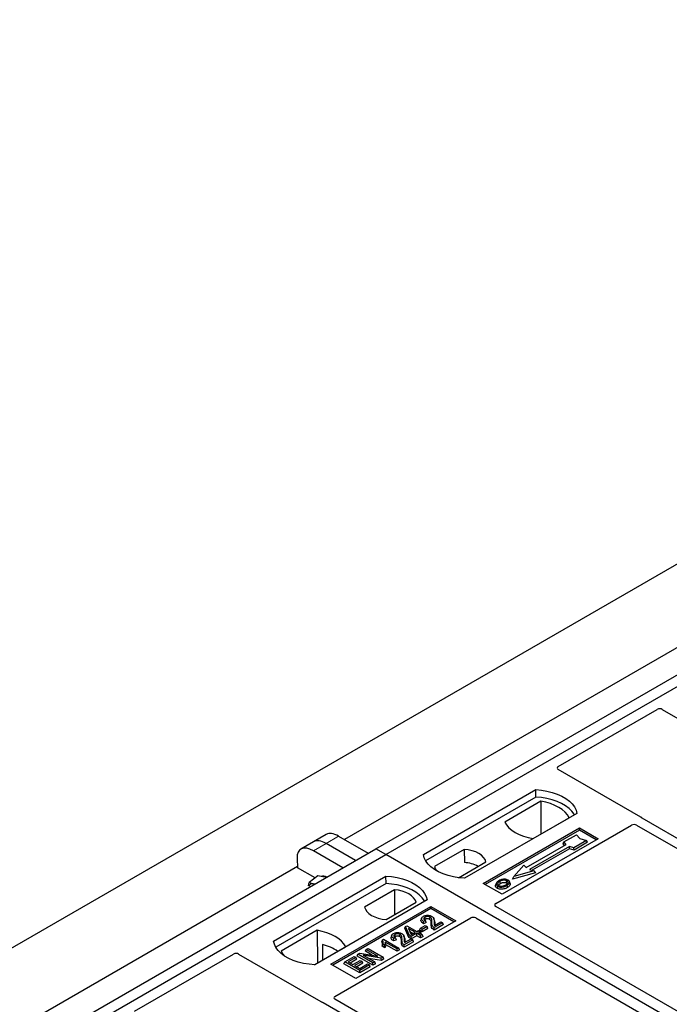
# Model space of a CAD drawing. Units: millimetres. Extents: x 0 to 420, y 0 to 297.
# Drawn here: x 225 to 244, y 137 to 165 of the extents above; entities that cross this region are included whole.
import ezdxf

# ---------------------------------------------------------------- set-up
doc = ezdxf.new("R2010")
doc.units = ezdxf.units.MM

msp = doc.modelspace()

# ---------------------------------------------------------------- linework, layer by layer
at = {"color": 7, "linetype": 'Continuous', "lineweight": 25}
for p, q in [((186.63488, 116.58888), (347.14812, 209.2512)), ((235.31001, 141.54579), (253.69478, 152.1591)), ((235.59285, 141.38251), (253.97762, 151.99582)), ((251.47698, 151.65411), (234.41806, 141.80621)), ((240.4712, 143.87216), (243.27439, 145.49041)), ((243.41505, 145.49016), (254.6763, 138.98918)), ((242.80603, 142.44345), (240.4712, 143.79131)), ((236.65351, 141.38251), (239.83549, 143.21943)), ((239.83878, 143.01006), (236.71738, 141.20812)), ((239.83878, 143.01006), (239.83549, 143.21943)), ((239.97818, 142.89001), (238.9565, 142.3002)), ((239.97818, 142.89001), (239.98382, 141.96151)), ((241.00221, 142.54589), (237.82023, 140.70898)), ((238.70343, 139.99422), (242.5496, 142.21457)), ((239.7635, 141.83433), (240.78519, 142.42413)), ((242.69026, 142.21433), (251.47664, 137.14206)), ((251.72413, 137.28493), (242.84725, 142.40944)), ((233.90132, 141.95038), (233.54429, 141.74427)), ((234.25446, 141.90065), (235.08958, 141.41855)), ((238.35056, 140.5661), (241.07293, 142.13769)), ((241.07293, 142.07526), (238.40464, 140.53489)), ((240.63338, 141.73829), (240.98694, 141.9424)), ((240.98694, 141.9424), (241.08122, 141.83354)), ((241.07293, 142.13769), (241.60326, 141.83154)), ((241.07293, 142.07526), (241.07293, 142.13769)), ((241.54918, 141.80032), (241.07293, 142.07526)), ((233.54429, 141.74427), (233.18726, 141.53817)), ((234.73255, 141.21244), (233.89743, 141.69454)), ((241.60326, 141.83154), (238.88089, 140.25995)), ((239.56565, 141.01169), (240.69702, 141.66482)), ((240.78895, 141.61175), (239.65758, 140.95862)), ((240.61219, 141.6872), (240.63338, 141.73829)), ((240.6534, 141.63963), (240.61219, 141.6872)), ((240.69702, 141.66482), (240.63338, 141.73829)), ((240.91623, 141.57501), (240.78895, 141.61175)), ((240.79239, 141.54644), (240.78895, 141.61175)), ((241.26978, 141.77911), (240.91623, 141.57501)), ((241.29918, 141.72879), (240.91967, 141.5097)), ((241.08122, 141.83354), (241.26978, 141.77911)), ((241.29918, 141.72879), (241.26978, 141.77911)), ((216.92523, 130.93249), (235.31001, 141.54579)), ((217.20807, 130.76921), (235.59285, 141.38251)), ((234.37553, 141.00633), (233.5404, 141.48843)), ((235.59285, 141.38251), (235.31001, 141.54579)), ((273.42306, 119.54359), (235.59285, 141.38251)), ((237.81297, 141.5278), (236.96747, 141.0397)), ((237.81297, 141.5278), (237.81578, 141.15557)), ((240.79239, 141.54644), (239.73529, 140.93619)), ((240.91967, 141.5097), (240.79239, 141.54644)), ((240.91967, 141.5097), (240.91623, 141.57501)), ((233.08013, 141.27367), (233.09384, 141.00934)), ((237.64695, 140.72473), (238.42552, 141.17418)), ((239.21917, 140.7586), (239.50201, 141.08517)), ((239.50201, 141.08517), (239.56565, 141.01169)), ((233.0922, 141.04081), (216.03328, 131.1929)), ((233.5946, 140.72026), (233.09384, 141.00934)), ((233.66936, 140.77555), (233.42129, 140.59208)), ((233.81154, 140.75487), (233.66936, 140.77555)), ((239.8238, 140.86881), (239.18022, 140.68305)), ((239.78486, 140.92189), (239.21917, 140.7586)), ((239.65758, 140.95862), (239.78486, 140.92189)), ((239.78486, 140.92189), (239.8238, 140.86881)), ((232.41087, 138.93329), (235.59285, 140.77021)), ((235.59613, 140.56084), (232.47473, 138.75889)), ((233.40478, 140.4927), (233.42129, 140.59208)), ((233.9141, 140.73995), (233.81154, 140.75487)), ((235.59613, 140.56084), (235.59285, 140.77021)), ((238.88089, 140.25995), (238.35056, 140.5661)), ((238.71412, 140.5655), (238.69702, 140.51433)), ((239.11015, 140.56362), (239.09303, 140.61484)), ((239.18022, 140.68305), (239.21917, 140.7586)), ((235.83307, 140.38483), (234.98757, 139.89673)), ((235.83307, 140.38483), (235.83834, 139.68064)), ((236.75957, 140.09667), (233.57759, 138.25975)), ((235.60011, 139.54311), (236.44562, 140.03121)), ((234.03721, 138.28016), (236.86564, 139.91298)), ((236.86564, 139.85055), (234.09129, 138.24894)), ((236.86564, 139.91298), (237.57275, 139.50477)), ((236.86564, 139.85055), (236.86564, 139.91298)), ((237.51867, 139.47356), (236.86564, 139.85055)), ((247.49081, 134.84053), (238.70343, 139.91337)), ((234.15153, 137.36646), (237.9977, 139.58681)), ((237.57275, 139.50477), (234.74432, 137.87196)), ((236.6053, 139.58437), (236.58823, 139.5333)), ((236.73565, 139.45919), (236.65753, 139.42412)), ((236.70971, 139.51336), (236.66012, 139.4911)), ((236.73565, 139.45919), (236.70971, 139.51336)), ((236.96591, 139.51209), (236.94877, 139.56338)), ((237.20009, 139.45293), (236.95766, 139.31297)), ((237.22472, 139.39985), (236.95775, 139.24573)), ((236.96868, 139.37659), (237.1505, 139.48155)), ((237.1505, 139.48155), (237.20009, 139.45293)), ((237.22472, 139.39985), (237.20009, 139.45293)), ((238.13774, 139.58681), (246.92512, 134.51397)), ((233.64958, 139.23658), (232.6279, 138.64678)), ((233.64958, 139.23658), (233.65521, 138.30809)), ((236.13189, 139.29362), (236.15118, 139.34361)), ((236.24547, 139.03083), (236.13189, 139.29362)), ((236.15118, 139.34361), (236.18957, 139.36577)), ((236.2612, 139.08904), (236.15118, 139.34361)), ((236.18957, 139.36577), (236.46507, 139.20673)), ((236.42099, 139.18128), (236.22926, 139.29197)), ((236.22926, 139.29197), (236.30588, 139.11484)), ((236.26806, 139.20227), (236.3627, 139.14764)), ((236.30588, 139.11484), (236.42099, 139.18128)), ((236.47058, 139.15266), (236.31079, 139.06041)), ((236.46507, 139.20673), (236.51466, 139.23536)), ((236.57527, 139.09222), (236.47058, 139.15266)), ((236.47058, 139.08536), (236.47058, 139.15266)), ((236.51466, 139.23536), (236.56425, 139.20673)), ((236.56425, 139.20673), (236.51466, 139.1781)), ((236.51466, 139.1781), (236.61935, 139.11767)), ((236.54623, 139.24017), (236.57086, 139.29325)), ((236.62045, 139.19733), (236.54623, 139.24017)), ((236.58888, 139.15366), (236.56425, 139.20673)), ((236.57086, 139.29325), (236.70861, 139.37277)), ((236.62045, 139.26462), (236.57086, 139.29325)), ((236.58888, 139.15366), (236.57294, 139.14446)), ((236.61935, 139.11767), (236.57527, 139.09222)), ((236.64398, 139.06459), (236.61935, 139.11767)), ((236.7582, 139.34414), (236.62045, 139.26462)), ((236.78283, 139.29107), (236.62045, 139.19733)), ((236.62045, 139.19733), (236.62045, 139.26462)), ((236.70861, 139.37277), (236.7582, 139.34414)), ((236.78283, 139.29107), (236.7582, 139.34414)), ((233.79474, 138.83427), (233.79681, 138.38983)), ((235.4976, 138.9663), (235.47723, 138.91569)), ((235.48486, 138.78668), (235.50414, 138.84285)), ((235.4976, 138.9663), (235.52618, 138.9828)), ((235.55373, 138.81422), (235.50414, 138.84285)), ((235.52618, 138.9828), (235.95595, 138.7347)), ((235.91187, 138.70925), (235.57577, 138.90328)), ((235.91187, 138.64196), (235.59347, 138.82577)), ((235.75897, 139.0958), (235.74191, 139.04473)), ((235.88932, 138.97062), (235.8112, 138.93555)), ((235.86339, 139.02479), (235.8138, 139.00252)), ((235.88932, 138.97062), (235.86339, 139.02479)), ((236.11958, 139.02351), (236.10244, 139.07481)), ((236.35377, 138.96435), (236.11133, 138.8244)), ((236.3784, 138.91128), (236.11142, 138.75716)), ((236.12235, 138.88801), (236.30418, 138.99298)), ((236.24547, 139.03083), (236.2612, 139.08904)), ((236.31079, 138.99312), (236.24547, 139.03083)), ((236.31079, 139.06041), (236.2612, 139.08904)), ((236.30418, 138.99298), (236.35377, 138.96435)), ((236.47058, 139.08536), (236.31079, 138.99312)), ((236.31079, 138.99312), (236.31079, 139.06041)), ((236.3784, 138.91128), (236.35377, 138.96435)), ((236.57527, 139.02493), (236.47058, 139.08536)), ((236.57527, 139.02493), (236.57527, 139.09222)), ((236.64398, 139.06459), (236.57527, 139.02493)), ((228.477, 136.94805), (231.28018, 138.5663)), ((231.42023, 138.5663), (233.75506, 137.21843)), ((233.57199, 138.26004), (234.45658, 138.77071)), ((234.77754, 138.50541), (234.80217, 138.55848)), ((234.80217, 138.55848), (234.85469, 138.5888)), ((235.22644, 138.31356), (234.80217, 138.55848)), ((234.85469, 138.5888), (235.36754, 138.50565)), ((235.01447, 138.64218), (235.0391, 138.69526)), ((235.20545, 138.53193), (235.01447, 138.64218)), ((235.0391, 138.69526), (235.08869, 138.72388)), ((235.36754, 138.50565), (235.0391, 138.69526)), ((235.08869, 138.72388), (235.51295, 138.47896)), ((235.56091, 138.74278), (235.48486, 138.78668)), ((235.56091, 138.74278), (235.55373, 138.81422)), ((235.95595, 138.7347), (235.91187, 138.70925)), ((235.91187, 138.64196), (235.91187, 138.70925)), ((235.98058, 138.68162), (235.91187, 138.64196)), ((235.98058, 138.68162), (235.95595, 138.7347)), ((234.74432, 137.87196), (234.03721, 138.28016)), ((234.40177, 138.28848), (234.4264, 138.34155)), ((234.85066, 138.02933), (234.40177, 138.28848)), ((234.4264, 138.34155), (234.69638, 138.49741)), ((234.85066, 138.09663), (234.4264, 138.34155)), ((234.74597, 138.46878), (234.52558, 138.34155)), ((234.52558, 138.34155), (234.65781, 138.26521)), ((234.7706, 138.41571), (234.58386, 138.3079)), ((234.65781, 138.26521), (234.86719, 138.38608)), ((234.69638, 138.49741), (234.74597, 138.46878)), ((234.91678, 138.35745), (234.7074, 138.23658)), ((234.7706, 138.41571), (234.74597, 138.46878)), ((234.94141, 138.30438), (234.76569, 138.20294)), ((235.22644, 138.24627), (234.77754, 138.50541)), ((234.85066, 138.15388), (235.07657, 138.2843)), ((234.86719, 138.38608), (234.91678, 138.35745)), ((234.94141, 138.30438), (234.91678, 138.35745)), ((235.46018, 138.4485), (234.9481, 138.53149)), ((234.9481, 138.53149), (235.27603, 138.34219)), ((235.07657, 138.2843), (235.12616, 138.25567)), ((235.46529, 138.38415), (235.10108, 138.44318)), ((235.27603, 138.34219), (235.22644, 138.31356)), ((235.22644, 138.24627), (235.22644, 138.31356)), ((235.30066, 138.28911), (235.22644, 138.24627)), ((235.30066, 138.28911), (235.27603, 138.34219)), ((235.51295, 138.47896), (235.46018, 138.4485)), ((235.46529, 138.38415), (235.46018, 138.4485)), ((235.53759, 138.42589), (235.46529, 138.38415)), ((235.53759, 138.42589), (235.51295, 138.47896)), ((234.7074, 138.23658), (234.85066, 138.15388)), ((235.12616, 138.25567), (234.85066, 138.09663)), ((235.15079, 138.20259), (234.85066, 138.02933)), ((234.85066, 138.02933), (234.85066, 138.09663)), ((235.15079, 138.20259), (235.12616, 138.25567)), ((233.81396, 137.19464), (242.69084, 132.07012)), ((242.93832, 132.213), (234.15195, 137.28526))]:
    msp.add_line(p, q, dxfattribs=at)
at = {"color": 8, "linetype": 'Continuous', "lineweight": 18}
for p, q in [((233.89743, 141.69454), (234.25446, 141.90065)), ((233.5404, 141.48843), (233.89743, 141.69454)), ((236.87766, 139.40584), (236.89507, 139.45864)), ((236.95834, 139.46575), (236.97576, 139.41257)), ((236.03133, 138.91727), (236.04874, 138.97007)), ((236.11202, 138.97718), (236.12944, 138.924))]:
    msp.add_line(p, q, dxfattribs=at)
at = {"color": 7, "linetype": 'Continuous', "lineweight": 25, "flags": 128}
for points in [[(239.83549, 143.21943), (239.99641, 143.20527), (240.15294, 143.17947), (240.30256, 143.14245), (240.44287, 143.0948), (240.57161, 143.03729), (240.68671, 142.97084), (240.78633, 142.89653), (240.86887, 142.81553), (240.933, 142.72915), (240.97768, 142.63879), (241.00221, 142.54589)], [(240.93455, 142.50683), (240.9239, 142.52474), (240.86024, 142.61007), (240.77848, 142.69009), (240.67991, 142.76354), (240.56611, 142.82923), (240.43889, 142.88614), (240.30027, 142.93334), (240.15246, 142.97009), (239.9978, 142.9958), (239.83878, 143.01006)], [(240.78519, 142.42413), (240.73543, 142.50515), (240.66829, 142.58186), (240.58486, 142.65305), (240.48648, 142.71757), (240.37473, 142.77436), (240.25141, 142.82253), (240.11851, 142.86128), (239.97818, 142.89001)], [(238.9565, 142.3002), (239.00626, 142.21919), (239.07339, 142.14247), (239.15683, 142.07128), (239.25521, 142.00677), (239.36696, 141.94997), (239.49028, 141.90181), (239.62317, 141.86305), (239.7635, 141.83433)], [(237.82023, 140.70898), (237.65931, 140.72314), (237.50278, 140.74893), (237.35316, 140.78595), (237.21286, 140.8336), (237.08412, 140.89111), (236.96901, 140.95756), (236.86939, 141.03188), (236.78685, 141.11288), (236.72273, 141.19925), (236.67804, 141.28961), (236.65351, 141.38251)], [(238.42552, 141.17418), (238.40126, 141.23988), (238.3587, 141.30241), (238.29899, 141.36007), (238.22374, 141.41131), (238.13497, 141.45475), (238.03509, 141.48922), (237.92678, 141.51379), (237.81297, 141.5278)], [(236.96747, 141.0397), (236.99173, 140.974), (237.02455, 140.92339)], [(233.57515, 140.54428), (233.57184, 140.54531), (233.53846, 140.5529)], [(235.59285, 140.77021), (235.75377, 140.75604), (235.9103, 140.73025), (236.05992, 140.69323), (236.20023, 140.64558), (236.32897, 140.58807), (236.44407, 140.52162), (236.54369, 140.4473), (236.62623, 140.3663), (236.69036, 140.27993), (236.73504, 140.18957), (236.75957, 140.09667)], [(236.69191, 140.05761), (236.68126, 140.07552), (236.6176, 140.16085), (236.53584, 140.24087), (236.43727, 140.31431), (236.32347, 140.38001), (236.19625, 140.43691), (236.05763, 140.48411), (235.90982, 140.52086), (235.75516, 140.54657), (235.59613, 140.56084)], [(238.83495, 140.56318), (238.82882, 140.59329), (238.8227, 140.6234)], [(239.00584, 140.57829), (239.012, 140.60839), (239.01816, 140.63848)], [(239.01869, 140.50563), (239.02487, 140.47554), (239.03105, 140.44546)], [(239.09346, 140.58296), (239.10207, 140.55568), (239.11069, 140.52839)], [(236.44562, 140.03121), (236.42136, 140.09691), (236.3788, 140.15944), (236.31909, 140.2171), (236.24384, 140.26834), (236.15507, 140.31178), (236.05519, 140.34625), (235.94688, 140.37082), (235.83307, 140.38483)], [(238.75442, 140.48575), (238.74825, 140.45566), (238.74208, 140.42557)], [(234.98757, 139.89673), (235.01183, 139.83103), (235.05439, 139.7685), (235.1141, 139.71084), (235.18935, 139.6596), (235.27811, 139.61616), (235.37799, 139.58169), (235.4863, 139.55712), (235.60011, 139.54311)], [(236.65753, 139.42412), (236.65882, 139.45761), (236.66012, 139.4911)], [(236.70949, 139.54772), (236.70336, 139.57783), (236.69723, 139.60794)], [(236.83181, 139.54734), (236.83804, 139.57739), (236.84427, 139.60744)], [(234.45658, 138.77071), (234.40682, 138.85172), (234.33969, 138.92844), (234.25626, 138.99963), (234.15787, 139.06414), (234.04612, 139.12094), (233.9228, 139.1691), (233.78991, 139.20786), (233.64958, 139.23658)], [(235.86317, 139.05915), (235.85703, 139.08926), (235.8509, 139.11937)], [(235.98548, 139.05876), (235.99172, 139.08882), (235.99795, 139.11887)], [(236.95775, 139.24573), (236.9577, 139.27935), (236.95766, 139.31297)], [(233.57759, 138.25975), (233.41667, 138.27391), (233.26014, 138.29971), (233.11052, 138.33673), (232.97022, 138.38438), (232.84148, 138.44189), (232.72637, 138.50834), (232.62675, 138.58266), (232.54421, 138.66365), (232.48009, 138.75003), (232.4354, 138.84039), (232.41087, 138.93329)], [(235.8112, 138.93555), (235.8125, 138.96903), (235.8138, 139.00252)], [(236.11142, 138.75716), (236.11138, 138.79078), (236.11133, 138.8244)], [(232.6279, 138.64678), (232.67765, 138.56577), (232.72509, 138.50918)]]:
    msp.add_lwpolyline(points, dxfattribs=at)
at = {"color": 7, "linetype": 'Continuous', "lineweight": 25}
for centre, radius, start, end in [((237.75701, 140.18461), 0.97274, 62.50722, 86.535942), ((233.51313, 140.44383), 0.11197, 76.926547, 160.160817), ((233.81411, 140.57095), 0.19968, 58.855493, 106.270663), ((233.50446, 137.57797), 1.28939, 55.588317, 76.989624)]:
    msp.add_arc(centre, radius, start, end, dxfattribs=at)
for centre, major_axis, ratio, start_param, end_param in [((243.34493, 145.44869), (0.10007, -0.00053), 0.58431173, 0.79757684, 2.35624313), ((240.54399, 143.83174), (0.10196, 0), 0.56621236, 2.36587967, 3.91730564), ((242.62015, 142.17285), (0.10007, -0.00053), 0.58431173, 0.79757684, 2.35624313), ((242.73324, 142.40302), (0.10196, 0), 0.56621236, 0.42694561, 0.77571298), ((234.32899, 141.33127), (-0.44408, 0.60843), 0.49196336, 5.44510274, 6.23041964), ((233.61494, 140.91906), (-0.44408, 0.60843), 0.49196336, 5.44510274, 6.92863261), ((233.97197, 141.12516), (-0.44408, 0.60843), 0.49196336, 5.44510274, 6.23041964), ((238.77622, 139.9538), (0.10196, 0), 0.56621236, 2.36587967, 3.91730564), ((238.06772, 139.54479), (0.1, 0), 0.5885797, 0.79508335, 2.34650931), ((231.35021, 138.52428), (0.1, 0), 0.5885797, 0.79508335, 2.34650931), ((233.82508, 137.26045), (0.1, 0), 0.5885797, 3.936676, 4.28544336), ((234.22379, 137.32574), (0.10129, -0.00051), 0.5703075, 2.36808363, 3.92674992)]:
    msp.add_ellipse(centre, major_axis=major_axis, ratio=ratio, start_param=start_param, end_param=end_param, dxfattribs=at)
for points, knots in [([(242.84725, 142.40944), (242.84314, 142.41205), (242.83693, 142.416), (242.83025, 142.42205), (242.82745, 142.4253), (242.82604, 142.42693)], [0, 0, 0, 0, 0.49205401, 0.74500301, 1, 1, 1, 1]), ([(242.84725, 142.40944), (242.84314, 142.41205), (242.83693, 142.416), (242.83025, 142.42205), (242.82745, 142.4253), (242.82604, 142.42693)], [0, 0, 0, 0, 0.49205401, 0.74500301, 1, 1, 1, 1]), ([(233.42129, 140.59208), (233.43739, 140.58355), (233.46988, 140.56634), (233.51546, 140.55741), (233.53846, 140.5529)], [0, 0, 0, 0, 0.49545796, 1, 1, 1, 1]), ([(233.53846, 140.5529), (233.54183, 140.55241), (233.55594, 140.55038), (233.57202, 140.5499), (233.58426, 140.54954)], [0, 0, 0, 0, 0.23945106, 1, 1, 1, 1]), ([(238.74208, 140.42557), (238.72836, 140.43538), (238.70216, 140.45411), (238.69048, 140.48684), (238.69615, 140.50614), (238.69853, 140.51422)], [0, 0, 0, 0, 0.38977969, 0.74444129, 1, 1, 1, 1]), ([(238.79203, 140.64056), (238.76939, 140.62596), (238.73314, 140.60259), (238.70926, 140.5612), (238.71071, 140.52654), (238.73041, 140.50082), (238.74863, 140.48938), (238.75442, 140.48575)], [0, 0, 0, 0, 0.33256791, 0.53255571, 0.73347326, 0.91545454, 1, 1, 1, 1]), ([(238.75442, 140.48575), (238.76838, 140.47917), (238.79614, 140.46608), (238.8486, 140.45942), (238.90659, 140.46305), (238.96622, 140.47819), (239.0013, 140.49653), (239.01869, 140.50563)], [0, 0, 0, 0, 0.17995249, 0.35775996, 0.52391077, 0.76388676, 1, 1, 1, 1]), ([(238.8227, 140.6234), (238.80421, 140.61175), (238.77636, 140.5942), (238.75588, 140.56433), (238.75459, 140.54019), (238.76695, 140.51939), (238.78227, 140.50937), (238.78861, 140.50522)], [0, 0, 0, 0, 0.34877824, 0.52564357, 0.70353923, 0.87724806, 1, 1, 1, 1]), ([(238.77542, 140.50582), (238.77571, 140.50793), (238.7772, 140.5188), (238.79748, 140.53934), (238.82128, 140.55448), (238.83495, 140.56318)], [0, 0, 0, 0, 0.09312018, 0.47910388, 1, 1, 1, 1]), ([(238.78861, 140.50522), (238.79795, 140.50077), (238.81771, 140.49137), (238.85602, 140.48618), (238.88771, 140.48746), (238.90456, 140.49093), (238.90931, 140.49191)], [0, 0, 0, 0, 0.2772344, 0.58639771, 0.88341737, 1, 1, 1, 1]), ([(238.92111, 140.6811), (238.90792, 140.67937), (238.88249, 140.67603), (238.83721, 140.66353), (238.8099, 140.64964), (238.79203, 140.64056)], [0, 0, 0, 0, 0.27153343, 0.52362658, 1, 1, 1, 1]), ([(239.01816, 140.63848), (239.00832, 140.64319), (238.98806, 140.6529), (238.94688, 140.65785), (238.90386, 140.65509), (238.86032, 140.64314), (238.83606, 140.63041), (238.8227, 140.6234)], [0, 0, 0, 0, 0.17225862, 0.35447336, 0.55448452, 0.75462439, 1, 1, 1, 1]), ([(238.83495, 140.56318), (238.85429, 140.57306), (238.88305, 140.58776), (238.93276, 140.59451), (238.96725, 140.59273), (238.99167, 140.5858), (239.00217, 140.58024), (239.00584, 140.57829)], [0, 0, 0, 0, 0.39404297, 0.58598289, 0.77829649, 0.92258077, 1, 1, 1, 1]), ([(238.90931, 140.49191), (238.92141, 140.49516), (238.94183, 140.50063), (238.96751, 140.51155), (238.98088, 140.51886), (238.98762, 140.52254)], [0, 0, 0, 0, 0.41949295, 0.70780539, 1, 1, 1, 1]), ([(239.05236, 140.65795), (239.03732, 140.66506), (239.0081, 140.67888), (238.95926, 140.6838), (238.93121, 140.68181), (238.92111, 140.6811)], [0, 0, 0, 0, 0.40401189, 0.78531098, 1, 1, 1, 1]), ([(238.98762, 140.52254), (239.00504, 140.53368), (239.03222, 140.55105), (239.0508, 140.58133), (239.05071, 140.60508), (239.03862, 140.62501), (239.02455, 140.63427), (239.01816, 140.63848)], [0, 0, 0, 0, 0.33950006, 0.52937578, 0.72004699, 0.8728419, 1, 1, 1, 1]), ([(239.00584, 140.57829), (239.01331, 140.57351), (239.02463, 140.56627), (239.0276, 140.55683), (239.0286, 140.55362)], [0, 0, 0, 0, 0.66017169, 1, 1, 1, 1]), ([(239.01869, 140.50563), (239.02791, 140.51129), (239.04635, 140.52264), (239.07648, 140.54738), (239.08678, 140.56896), (239.09346, 140.58296)], [0, 0, 0, 0, 0.259699563, 0.519868244, 1, 1, 1, 1]), ([(239.11069, 140.52839), (239.10364, 140.51344), (239.0928, 140.49042), (239.06081, 140.46382), (239.04103, 140.45162), (239.03105, 140.44546)], [0, 0, 0, 0, 0.47867833, 0.7367445, 1, 1, 1, 1]), ([(239.09346, 140.58296), (239.09466, 140.5959), (239.0967, 140.61779), (239.07564, 140.64313), (239.05887, 140.65381), (239.05236, 140.65795)], [0, 0, 0, 0, 0.46933543, 0.79410241, 1, 1, 1, 1]), ([(239.10725, 140.56331), (239.10989, 140.55726), (239.11492, 140.54573), (239.11205, 140.53397), (239.11069, 140.52839)], [0, 0, 0, 0, 0.52557041, 1, 1, 1, 1]), ([(239.03105, 140.44546), (239.00094, 140.4307), (238.95409, 140.40772), (238.87237, 140.39576), (238.80885, 140.39975), (238.76569, 140.41286), (238.74691, 140.42297), (238.74208, 140.42557)], [0, 0, 0, 0, 0.36015544, 0.56032976, 0.76223452, 0.93895227, 1, 1, 1, 1]), ([(236.65478, 139.63433), (236.67104, 139.64248), (236.69864, 139.65631), (236.74905, 139.66478), (236.79601, 139.66261), (236.84592, 139.65348), (236.87409, 139.63976), (236.88921, 139.63239)], [0, 0, 0, 0, 0.24323581, 0.41303179, 0.58290533, 0.77611022, 1, 1, 1, 1]), ([(236.65753, 139.42412), (236.63591, 139.43977), (236.60206, 139.46426), (236.58146, 139.50409), (236.58729, 139.52424), (236.58988, 139.5332)], [0, 0, 0, 0, 0.49558754, 0.77584357, 1, 1, 1, 1]), ([(236.66012, 139.4911), (236.64097, 139.50584), (236.61143, 139.52858), (236.5991, 139.56668), (236.60791, 139.59615), (236.62963, 139.61871), (236.6479, 139.63006), (236.65478, 139.63433)], [0, 0, 0, 0, 0.34030476, 0.52478159, 0.70956632, 0.89065468, 1, 1, 1, 1]), ([(236.69723, 139.60794), (236.688, 139.60151), (236.6716, 139.59009), (236.66384, 139.56892), (236.66757, 139.54948), (236.68331, 139.53018), (236.70031, 139.51935), (236.70971, 139.51336)], [0, 0, 0, 0, 0.23119102, 0.41096589, 0.59068067, 0.77360891, 1, 1, 1, 1]), ([(236.70949, 139.54772), (236.70188, 139.54312), (236.69239, 139.53738), (236.68923, 139.52988), (236.6886, 139.52839)], [0, 0, 0, 0, 0.80144196, 1, 1, 1, 1]), ([(236.84427, 139.60744), (236.83528, 139.61197), (236.81802, 139.62067), (236.78505, 139.62651), (236.75134, 139.62614), (236.7204, 139.61967), (236.70444, 139.61159), (236.69723, 139.60794)], [0, 0, 0, 0, 0.21613627, 0.41513399, 0.61376417, 0.8255537, 1, 1, 1, 1]), ([(236.83181, 139.54734), (236.82263, 139.55185), (236.80644, 139.55981), (236.77631, 139.56366), (236.74843, 139.56224), (236.72548, 139.55613), (236.71396, 139.55007), (236.70949, 139.54772)], [0, 0, 0, 0, 0.2605293, 0.45967878, 0.65844657, 0.86758002, 1, 1, 1, 1]), ([(236.87766, 139.40584), (236.87825, 139.42381), (236.87922, 139.45309), (236.87428, 139.49376), (236.86171, 139.52492), (236.84055, 139.54078), (236.83181, 139.54734)], [0, 0, 0, 0, 0.36537726, 0.59566074, 0.83288996, 1, 1, 1, 1]), ([(236.89507, 139.45864), (236.89562, 139.47654), (236.8968, 139.51475), (236.88932, 139.5647), (236.86267, 139.59583), (236.84694, 139.60576), (236.84427, 139.60744)], [0, 0, 0, 0, 0.34678714, 0.74002685, 0.95589356, 1, 1, 1, 1]), ([(236.95775, 139.24573), (236.93774, 139.25915), (236.895, 139.28781), (236.87711, 139.34624), (236.87747, 139.3859), (236.87766, 139.40584)], [0, 0, 0, 0, 0.30431503, 0.65003056, 1, 1, 1, 1]), ([(236.88921, 139.63239), (236.90495, 139.62107), (236.93976, 139.59604), (236.95806, 139.53663), (236.95824, 139.49256), (236.95834, 139.46575)], [0, 0, 0, 0, 0.24438152, 0.54034795, 1, 1, 1, 1]), ([(236.95766, 139.31297), (236.94754, 139.31998), (236.91978, 139.33921), (236.89424, 139.38997), (236.89475, 139.43222), (236.89507, 139.45864)], [0, 0, 0, 0, 0.17676443, 0.48518422, 1, 1, 1, 1]), ([(236.95834, 139.46575), (236.95821, 139.45679), (236.95793, 139.43887), (236.95684, 139.40888), (236.96437, 139.38833), (236.96868, 139.37659)], [0, 0, 0, 0, 0.29999421, 0.60003826, 1, 1, 1, 1]), ([(236.96263, 139.51164), (236.96557, 139.5051), (236.98008, 139.47288), (236.97768, 139.43932), (236.97576, 139.41257)], [0, 0, 0, 0, 0.20290949, 1, 1, 1, 1]), ([(236.97576, 139.41257), (236.97523, 139.40361), (236.97461, 139.39294), (236.9755, 139.3823), (236.97564, 139.38061)], [0, 0, 0, 0, 0.84118078, 1, 1, 1, 1]), ([(235.8138, 139.00252), (235.79464, 139.01727), (235.76511, 139.04001), (235.75277, 139.07811), (235.76158, 139.10757), (235.78331, 139.13014), (235.80158, 139.14149), (235.80846, 139.14576)], [0, 0, 0, 0, 0.340304758, 0.524781591, 0.70956632, 0.890654682, 1, 1, 1, 1]), ([(235.80846, 139.14576), (235.82471, 139.15391), (235.85232, 139.16774), (235.90273, 139.17621), (235.94969, 139.17404), (235.9996, 139.1649), (236.02777, 139.15118), (236.04289, 139.14382)], [0, 0, 0, 0, 0.24323581, 0.41303179, 0.58290533, 0.77611022, 1, 1, 1, 1]), ([(235.8509, 139.11937), (235.84167, 139.11294), (235.82527, 139.10152), (235.81751, 139.08035), (235.82124, 139.0609), (235.83698, 139.0416), (235.85398, 139.03078), (235.86339, 139.02479)], [0, 0, 0, 0, 0.23119102, 0.41096589, 0.59068067, 0.7736089, 1, 1, 1, 1]), ([(235.99795, 139.11887), (235.98896, 139.1234), (235.97169, 139.1321), (235.93872, 139.13794), (235.90501, 139.13756), (235.87408, 139.13109), (235.85811, 139.12302), (235.8509, 139.11937)], [0, 0, 0, 0, 0.216136271, 0.415133992, 0.613764168, 0.825553702, 1, 1, 1, 1]), ([(236.04874, 138.97007), (236.04929, 138.98797), (236.05047, 139.02618), (236.043, 139.07613), (236.01635, 139.10726), (236.00062, 139.11719), (235.99795, 139.11887)], [0, 0, 0, 0, 0.34678714, 0.740026855, 0.955893562, 1, 1, 1, 1]), ([(236.04289, 139.14382), (236.05863, 139.1325), (236.09344, 139.10747), (236.11173, 139.04806), (236.11191, 139.00399), (236.11202, 138.97718)], [0, 0, 0, 0, 0.24438152, 0.54034795, 1, 1, 1, 1]), ([(235.49256, 138.81027), (235.4949, 138.81654), (235.50148, 138.83423), (235.50138, 138.87053), (235.4863, 138.89872), (235.47723, 138.91569)], [0, 0, 0, 0, 0.17926899, 0.50583303, 1, 1, 1, 1]), ([(235.50414, 138.84285), (235.50896, 138.85589), (235.51824, 138.88105), (235.51895, 138.92331), (235.50531, 138.95078), (235.4976, 138.9663)], [0, 0, 0, 0, 0.31915025, 0.61539492, 1, 1, 1, 1]), ([(235.57577, 138.90328), (235.57601, 138.89092), (235.57659, 138.86066), (235.56222, 138.83148), (235.55373, 138.81422)], [0, 0, 0, 0, 0.40861301, 1, 1, 1, 1]), ([(235.59347, 138.82577), (235.591, 138.81174), (235.58601, 138.78332), (235.56935, 138.75641), (235.56091, 138.74278)], [0, 0, 0, 0, 0.4935276, 1, 1, 1, 1]), ([(235.59347, 138.82577), (235.59088, 138.83874), (235.58569, 138.86471), (235.57908, 138.89042), (235.57577, 138.90328)], [0, 0, 0, 0, 0.49944934, 1, 1, 1, 1]), ([(235.8112, 138.93555), (235.78958, 138.95119), (235.75573, 138.97569), (235.73513, 139.01551), (235.74096, 139.03567), (235.74355, 139.04463)], [0, 0, 0, 0, 0.49558754, 0.77584357, 1, 1, 1, 1]), ([(235.86317, 139.05915), (235.85556, 139.05455), (235.84606, 139.04881), (235.8429, 139.0413), (235.84228, 139.03981)], [0, 0, 0, 0, 0.80144196, 1, 1, 1, 1]), ([(235.98548, 139.05876), (235.97631, 139.06327), (235.96012, 139.07123), (235.92998, 139.07509), (235.90211, 139.07367), (235.87915, 139.06756), (235.86763, 139.0615), (235.86317, 139.05915)], [0, 0, 0, 0, 0.2605293, 0.45967878, 0.65844657, 0.86758002, 1, 1, 1, 1]), ([(236.03133, 138.91727), (236.03193, 138.93523), (236.0329, 138.96452), (236.02796, 139.00518), (236.01538, 139.03635), (235.99423, 139.05221), (235.98548, 139.05876)], [0, 0, 0, 0, 0.365377256, 0.59566074, 0.832889963, 1, 1, 1, 1]), ([(236.11142, 138.75716), (236.09141, 138.77057), (236.04868, 138.79924), (236.03078, 138.85767), (236.03115, 138.89732), (236.03133, 138.91727)], [0, 0, 0, 0, 0.30431503, 0.65003056, 1, 1, 1, 1]), ([(236.11133, 138.8244), (236.10122, 138.83141), (236.07346, 138.85064), (236.04791, 138.9014), (236.04842, 138.94365), (236.04874, 138.97007)], [0, 0, 0, 0, 0.17676443, 0.48518422, 1, 1, 1, 1]), ([(236.11202, 138.97718), (236.11188, 138.96822), (236.11161, 138.9503), (236.11052, 138.92031), (236.11805, 138.89976), (236.12235, 138.88801)], [0, 0, 0, 0, 0.29999421, 0.60003826, 1, 1, 1, 1]), ([(236.11631, 139.02307), (236.11925, 139.01653), (236.13375, 138.9843), (236.13135, 138.95075), (236.12944, 138.924)], [0, 0, 0, 0, 0.20290949, 1, 1, 1, 1]), ([(236.12944, 138.924), (236.12891, 138.91503), (236.12829, 138.90437), (236.12917, 138.89373), (236.12932, 138.89203)], [0, 0, 0, 0, 0.84118078, 1, 1, 1, 1]), ([(233.78367, 137.20688), (233.78907, 137.20524), (233.79725, 137.20275), (233.8071, 137.19839), (233.81167, 137.19589), (233.81396, 137.19464)], [0, 0, 0, 0, 0.49196985, 0.74498915, 1, 1, 1, 1]), ([(233.78367, 137.20688), (233.78907, 137.20524), (233.79725, 137.20275), (233.8071, 137.19839), (233.81167, 137.19589), (233.81396, 137.19464)], [0, 0, 0, 0, 0.49196985, 0.74498915, 1, 1, 1, 1])]:
    msp.add_open_spline(points, degree=3, knots=knots, dxfattribs=at)

doc.saveas('drawing.dxf')
